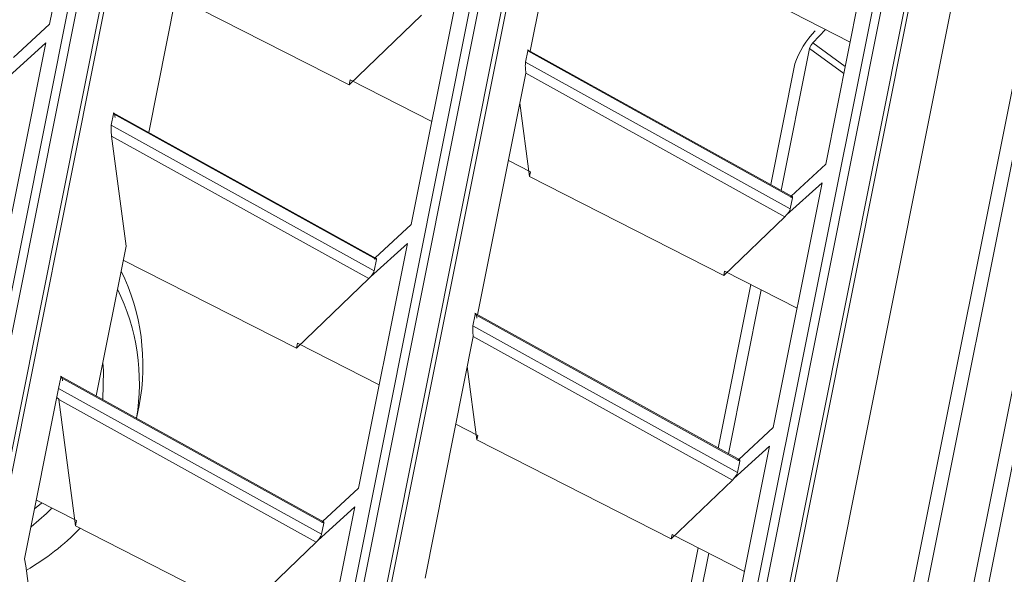
# Paper-space layout 'Sheet10' of a CAD drawing. Units: inches. Extents: x 0.4 to 16.6, y 0.2 to 10.8.
# Drawn here: x 13.5 to 13.6, y 9.1 to 9.2 of the extents above; entities that cross this region are included whole.
import ezdxf

# ---------------------------------------------------------------- set-up
doc = ezdxf.new("R2010")
doc.units = ezdxf.units.IN
doc.header["$MEASUREMENT"] = 0

psp = doc.layouts.new('Sheet10')

# ---------------------------------------------------------------- linework, layer by layer
at = {"color": 7, "linetype": 'Continuous', "lineweight": 15}
for p, q in [((13.47197112761982, 9.118203192818148), (13.51772247387191, 9.347340882589469)), ((13.51625826731988, 9.347213723662573), (13.47050692106779, 9.118076033891253)), ((13.52120445953287, 9.345546935462265), (13.4754212699201, 9.116249763736924)), ((13.47599786393783, 9.115463759825719), (13.5217810535506, 9.344760931551061)), ((13.57624058246119, 9.316285512672632), (13.52995647697183, 9.084479590579601)), ((13.53142068352386, 9.084606749506497), (13.57770478901322, 9.31641267159953)), ((13.58118624671352, 9.314616080272838), (13.53487224691826, 9.08266043772889)), ((13.53544891265545, 9.081874510188593), (13.58176291245071, 9.313830152732544)), ((13.63472153976748, 9.276929661695496), (13.58954895645823, 9.050690605833633)), ((13.59103255026032, 9.050806887669898), (13.63620513356957, 9.277045943531762)), ((13.6391466128725, 9.272816840283523), (13.59442188979304, 9.048820814775965)), ((13.59497623568318, 9.048047510070743), (13.63970095876263, 9.272043535578302)), ((13.48898628662357, 9.223357277772864), (13.4970275564659, 9.263630584362506)), ((13.57610138863392, 9.258708790446734), (13.56815065011274, 9.218888894291519)), ((13.65456719303138, 9.247990350019158), (13.61357409077429, 9.042683500773833)), ((13.65692896162717, 9.248046516915355), (13.61593585937008, 9.042739667670032)), ((13.61683197986354, 9.200327433728539), (13.62483258720232, 9.24039708921524)), ((13.60050326498928, 9.040753032019545), (13.63969996496356, 9.23706291171748)), ((13.66228644449602, 9.23691091673981), (13.61898208445151, 9.020028533367965)), ((13.62072790011822, 9.016501157076927), (13.66403226016273, 9.233383540448772)), ((13.54855223145543, 9.190343748237984), (13.55659350129776, 9.230617054827626)), ((13.5053309031245, 9.205529075432397), (13.51025360393244, 9.230183569408403)), ((13.53832056313887, 9.213382588917652), (13.50979652719511, 9.227894590361622)), ((13.62083463634387, 9.220374032987642), (13.60891321359149, 9.226479928685166)), ((13.55025035056306, 9.224826876652157), (13.53832056313887, 9.213382588917652)), ((13.48306913102297, 9.21786734881642), (13.48898628662357, 9.223357277772864)), ((13.61470077746625, 9.220271542717505), (13.61675790680766, 9.222462089550003)), ((13.48032541479798, 9.179980802016619), (13.488366684457, 9.220254107688138)), ((13.48228812432707, 9.214743537356924), (13.488366684457, 9.220254107688138)), ((13.60947289062282, 9.195986606473243), (13.61414073162045, 9.219364679252187)), ((13.56738297050971, 9.21708347347558), (13.56775336131177, 9.218938511625247)), ((13.61131166872794, 9.19496757101053), (13.56770643669203, 9.219135092057032)), ((13.56775336131177, 9.218938511625247), (13.61133887842557, 9.194781848816175)), ((13.61096848762351, 9.192926810666506), (13.56738297050971, 9.21708347347558)), ((13.61173425677746, 9.216802129713518), (13.60776687585498, 9.196932189843139)), ((13.56743461959774, 9.2153027795331), (13.55948977810383, 9.175512417617151)), ((13.56743461959774, 9.2153027795331), (13.61010531906026, 9.191653158436818)), ((13.53832056313887, 9.213382588917652), (13.53848363258851, 9.214199293999012)), ((13.5519425332134, 9.207323264301188), (13.53848363258851, 9.214199293999012)), ((13.56803501936727, 9.198264948101789), (13.56644559946697, 9.210349476101568)), ((13.49915608121621, 9.20672044629268), (13.49952647275154, 9.20857548811485)), ((13.54279575650238, 9.184764736180588), (13.4994795481318, 9.208772068546633)), ((13.49952647275154, 9.20857548811485), (13.54282303791947, 9.184579090357147)), ((13.54245264638413, 9.182724048534977), (13.49915608121621, 9.20672044629268)), ((13.50159273192353, 9.186807092734034), (13.49920773030424, 9.204939752350201)), ((13.49920773030424, 9.204939752350201), (13.54158947782088, 9.181450396305289)), ((13.5681866100722, 9.199024163879315), (13.56455478787742, 9.20087967065889)), ((13.61115091709421, 9.195056581413068), (13.61683197986354, 9.200327433728539)), ((13.56803501936727, 9.198264948101789), (13.5681866100722, 9.199024163879315)), ((13.6000295025864, 9.181987401512583), (13.56803501936727, 9.198264948101789)), ((13.60817110785464, 9.156950957054171), (13.61621360007256, 9.197230385700124)), ((13.61621360007256, 9.197230385700124), (13.61037002744278, 9.191932809179828)), ((13.61133887842557, 9.194781848816175), (13.61096848762351, 9.192926810666506)), ((13.61010531906026, 9.191653158436818), (13.6000295025864, 9.181987401512583)), ((13.61037002744278, 9.191932809179828), (13.61010531906026, 9.191653158436818)), ((13.54263507585483, 9.184853819281539), (13.54855223145543, 9.190343748237984)), ((13.49667003184888, 9.162152602430528), (13.50159273192353, 9.186807092734034)), ((13.53989135962985, 9.14696727248174), (13.54793262928886, 9.187240578153256)), ((13.54185406915894, 9.181730007822042), (13.54793262928886, 9.187240578153256)), ((13.52965969112996, 9.170006112243284), (13.50113565445293, 9.184518110014755)), ((13.54282303791947, 9.184579090357147), (13.54245264638413, 9.182724048534977)), ((13.6000295025864, 9.181987401512583), (13.60016873461217, 9.182684720987133)), ((13.6120929232918, 9.176592677956918), (13.60016873461217, 9.182684720987133)), ((13.54158947782088, 9.181450396305289), (13.52965969112996, 9.170006112243284)), ((13.54185406915894, 9.181730007822042), (13.54158947782088, 9.181450396305289)), ((13.60448211580354, 9.18048103831868), (13.59910600384608, 9.153555713168771)), ((13.60081201861392, 9.152610129798875), (13.6062015261066, 9.179602544165753)), ((13.55872209776753, 9.173706993128711), (13.55909248930287, 9.175562034950879)), ((13.60265079671904, 9.15159109433616), (13.55904556468313, 9.175758615382662)), ((13.55909248930287, 9.175562034950879), (13.60267800641667, 9.151405372141808)), ((13.60230761488133, 9.14955033031964), (13.55872209776753, 9.173706993128711)), ((13.52965969112996, 9.170006112243284), (13.52982275984633, 9.170822813652144)), ((13.5432816612045, 9.163946787626818), (13.52982275984633, 9.170822813652144)), ((13.55877374685556, 9.171926299186234), (13.5508289057283, 9.132135939106531)), ((13.55877374685556, 9.171926299186234), (13.60144444631808, 9.148276678089951)), ((13.55937414735837, 9.15488847142742), (13.55778472819135, 9.166973003099699)), ((13.4904952092073, 9.163343969618312), (13.49086560092596, 9.165199012358604)), ((13.53413488467679, 9.141388260424343), (13.49081867630622, 9.16539559279039)), ((13.49086560092596, 9.165199012358604), (13.53416216609389, 9.141202614600903)), ((13.4904952092073, 9.163343969618312), (13.48490279213348, 9.135335317775082)), ((13.53379177437523, 9.13934757186061), (13.4904952092073, 9.163343969618312)), ((13.49020081727443, 9.161869668765984), (13.49055654142384, 9.161611771947038)), ((13.49055654142384, 9.161611771947038), (13.49054685847865, 9.16156327659396)), ((13.49054685847865, 9.16156327659396), (13.5329286059953, 9.138073920549045)), ((13.49328729986705, 9.140728237491073), (13.49054685847865, 9.16156327659396)), ((13.50333716749291, 9.158457447399037), (13.5037541214922, 9.160545689253409)), ((13.5595257380633, 9.155647687204947), (13.55589391586852, 9.157503193984521)), ((13.60249004435202, 9.1516801010662), (13.60817110785464, 9.156950957054171)), ((13.55937414735837, 9.15488847142742), (13.5595257380633, 9.155647687204947)), ((13.59136862984422, 9.138610921165714), (13.55937414735837, 9.15488847142742)), ((13.60755272733038, 9.153853905353255), (13.60170915543388, 9.148556332505459)), ((13.60190284393839, 9.12555744341343), (13.60755272733038, 9.153853905353255)), ((13.60267800641667, 9.151405372141808), (13.60230761488133, 9.14955033031964)), ((13.60144444631808, 9.148276678089951), (13.59136862984422, 9.138610921165714)), ((13.60170915543388, 9.148556332505459), (13.60144444631808, 9.148276678089951)), ((13.53397420384593, 9.141477342607171), (13.53989135962985, 9.14696727248174)), ((13.49346107335246, 9.141598551880769), (13.48682979776435, 9.144986438898513)), ((13.48654160787484, 9.143542978600424), (13.48768154336039, 9.144479834331499)), ((13.5331931967834, 9.138353529311424), (13.53927175727996, 9.143864101478888)), ((13.53642237128032, 9.129593445449943), (13.53927175727996, 9.143864101478888)), ((13.49328729986705, 9.140728237491073), (13.49346107335246, 9.141598551880769)), ((13.52099881875442, 9.126629633732666), (13.49328729986705, 9.140728237491073)), ((13.53416216609389, 9.141202614600903), (13.53379177437523, 9.13934757186061)), ((13.5329286059953, 9.138073920549045), (13.53317066810294, 9.13832766392435)), ((13.53317066810294, 9.13832766392435), (13.5331931967834, 9.138353529311424)), ((13.59136862984422, 9.138610921165714), (13.59150786186999, 9.139308240640265)), ((13.6034320512829, 9.133216201282549), (13.59150786186999, 9.139308240640265)), ((13.5329286059953, 9.138073920549045), (13.52099881875442, 9.126629633732666)), ((13.59582124379464, 9.137104561644312), (13.59150863966153, 9.11550563114478)), ((13.48490279213348, 9.135335317775082), (13.4850770597185, 9.134168737327066)), ((13.593856878977, 9.117776518135104), (13.59754065556426, 9.136226074836381)), ((13.48687060419919, 9.12130915909046), (13.4850770597185, 9.134168737327066))]:
    psp.add_line(p, q, dxfattribs=at)
at = {"color": 8, "linetype": 'Continuous', "lineweight": 15}
for p, q in [((13.61414073162045, 9.219364679252187), (13.61981041394603, 9.215244323854845)), ((13.61470077746625, 9.220271542717505), (13.62003948498159, 9.216391718229564))]:
    psp.add_line(p, q, dxfattribs=at)
at = {"color": 7, "linetype": 'Continuous', "lineweight": 15, "flags": 128}
for points in [[(13.49776709662926, 9.167647204833134), (13.49788328480455, 9.166258380922592), (13.49778991423544, 9.161531945326226)], [(13.48931526812934, 9.143614909601698), (13.48849356449168, 9.142796603019912), (13.48595109560744, 9.140585500234897)]]:
    psp.add_lwpolyline(points, dxfattribs=at)
at = {"color": 7, "linetype": 'Continuous', "lineweight": 15}
for centre, radius, start, end in [((13.62525090966606, 9.212212869222578), 0.01427449533835024, 135.357958931102, 161.2462937902204), ((13.61639373595109, 9.218599669528643), 0.002379342007998593, 135.3590321222268, 161.2450334128678), ((13.46904882269056, 9.16715545679652), 0.03532912101772012, 349.2169217715464, 26.10803783591298), ((13.46839840380393, 9.164176995235517), 0.03539214988797743, 350.7097930321679, 26.09586282200824), ((13.4652475053613, 9.168119429582624), 0.04001137880014249, 299.879947794314, 315.9368131616926)]:
    psp.add_arc(centre, radius, start, end, dxfattribs=at)
for points, knots in [([(13.7738438879567, 9.216681111770344), (13.76125722009261, 9.225135245805799), (13.74718053244083, 9.234590186975975), (13.7312753829352, 9.244689906208759), (13.72665305265634, 9.247603407582616), (13.72196895742023, 9.250530680623783), (13.71722297027229, 9.253471418744489), (13.71241487901828, 9.256425154077093), (13.70754418827819, 9.259391243578758), (13.6975244768213, 9.265439172862388), (13.68314920275748, 9.273920935596491), (13.66519367419862, 9.284155370894485), (13.64975844039038, 9.292692599499285), (13.63691046578817, 9.299616918003007), (13.6267088282754, 9.305007005054572), (13.62078206385536, 9.30807746435447), (13.61827397136834, 9.309376823558923)], [0, 0, 0, 0, 0.2529677644726829, 0.282914290335339, 0.3131736254540236, 0.343746372387896, 0.3746317218457368, 0.4058303792842671, 0.4373418799786328, 0.4691667131947171, 0.5997332205339504, 0.7134620811426884, 0.8103534340135362, 0.8904067977642361, 0.9536222688002726, 1, 1, 1, 1]), ([(13.5679339642776, 9.218838337940158), (13.56791923864811, 9.218891343523461), (13.56788111391021, 9.219028575277845), (13.56782780147828, 9.219083207572622), (13.56778152148627, 9.219050966277234), (13.56776268870771, 9.218975759585637), (13.56775336131177, 9.218938511625247)], [0, 0, 0, 0, 0.2270521472945799, 0.5878392910466705, 0.7958672900637985, 1, 1, 1, 1]), ([(13.56738297050971, 9.21708347347558), (13.56737533632102, 9.217035350676046), (13.56735977250364, 9.21693724274418), (13.56734596194045, 9.216673199172458), (13.56734912896093, 9.216283376332484), (13.56737790401431, 9.215781065569004), (13.56741535609532, 9.215465229844838), (13.56743461959774, 9.2153027795331)], [0, 0, 0, 0, 0.1271721273703487, 0.2592657644218328, 0.486299531857684, 0.735777827509758, 1, 1, 1, 1]), ([(13.49981374188344, 9.20797485633315), (13.49979009628037, 9.208113497468712), (13.49974385550659, 9.208384620745411), (13.49966522015268, 9.208638950200886), (13.49960105620857, 9.208722303944429), (13.49955470958905, 9.20868765701649), (13.49953582540457, 9.208612640887972), (13.49952647275154, 9.20857548811485)], [0, 0, 0, 0, 0.2626360880926106, 0.5136048294288175, 0.7406424790370361, 0.8715496077355123, 1, 1, 1, 1]), ([(13.49915608121621, 9.20672044629268), (13.49914847739377, 9.206672355468436), (13.49913297470692, 9.206574307809655), (13.49911913498379, 9.206310245686485), (13.49912231254566, 9.205920429524353), (13.49915110796467, 9.205418091912277), (13.49918849754439, 9.205102228680094), (13.49920773030424, 9.204939752350201)], [0, 0, 0, 0, 0.127158812542447, 0.2592516152320631, 0.4862725335298285, 0.735744636246844, 1, 1, 1, 1]), ([(13.61133887842557, 9.194781848816175), (13.61134414864428, 9.194834065669859), (13.61135472748487, 9.194938879872351), (13.61127858013294, 9.19499754957025), (13.61115034251269, 9.194989115364496), (13.61102232157723, 9.194914869554111), (13.61095799963278, 9.194877566007825)], [0, 0, 0, 0, 0.2487561485469998, 0.4993249398670377, 0.7484443205406737, 1, 1, 1, 1]), ([(13.61037002744278, 9.191932809179828), (13.61044452643578, 9.192022854988503), (13.6105935270465, 9.192202949778327), (13.61077517470387, 9.19247810688913), (13.61091496934584, 9.192734868931744), (13.6109506341417, 9.192862779677094), (13.61096848762351, 9.192926810666506)], [0, 0, 0, 0, 0.250273939789656, 0.5005566971781057, 0.7499830936961845, 1, 1, 1, 1]), ([(13.54282303791947, 9.184579090357147), (13.54282824799791, 9.184631284928594), (13.54283870494278, 9.184736042613622), (13.54276277724155, 9.184794817311463), (13.5426344942097, 9.184786356282375), (13.54250640620879, 9.184712085891963), (13.54244204134894, 9.18467476465004)], [0, 0, 0, 0, 0.2487611222012781, 0.499278728865695, 0.7483850617697367, 1, 1, 1, 1]), ([(13.54185406915894, 9.181730007822042), (13.54192858033964, 9.181820037321495), (13.54207762268893, 9.182000120471134), (13.54225936089194, 9.182275324931444), (13.54239895320934, 9.18253206979551), (13.54243473311346, 9.182660000038357), (13.54245264638413, 9.182724048534977)], [0, 0, 0, 0, 0.2502693714523851, 0.500605878550475, 0.7499774721961301, 1, 1, 1, 1]), ([(13.55937975843477, 9.174961403169181), (13.55935612343369, 9.175100050241562), (13.55930990667124, 9.175371165896905), (13.55923113054726, 9.175625411066436), (13.55916701449049, 9.175708786776934), (13.55912063361363, 9.175674104841304), (13.55910181144432, 9.175599155468046), (13.55909248930287, 9.175562034950879)], [0, 0, 0, 0, 0.2626442055694967, 0.5135842733030387, 0.7406289401223586, 0.8715401148588304, 1, 1, 1, 1]), ([(13.55872209776753, 9.173706993128711), (13.55871446393894, 9.173658871077134), (13.55869890042336, 9.173560761944765), (13.55868508872718, 9.173296725714557), (13.55868825886086, 9.172906896686607), (13.55871703161246, 9.172404590555052), (13.55875448349683, 9.172088751072383), (13.55877374685556, 9.171926299186234)], [0, 0, 0, 0, 0.1271688889840364, 0.2592663644512085, 0.4862953136047824, 0.7357762413873479, 1, 1, 1, 1]), ([(13.49115286987454, 9.164598379658782), (13.49112922427297, 9.164737021023715), (13.49108298346158, 9.165008144986755), (13.49100434810257, 9.165262471090227), (13.49094018388796, 9.165345828546926), (13.49089383764737, 9.165311178566506), (13.49087495343213, 9.165236163808881), (13.49086560092596, 9.165199012358604)], [0, 0, 0, 0, 0.2626364267301454, 0.513605942126197, 0.7406431887815693, 0.8715521854548722, 1, 1, 1, 1]), ([(13.60267800641667, 9.151405372141808), (13.60268327711728, 9.15145759048104), (13.60269385681372, 9.151562406561219), (13.6026177086457, 9.151621076207682), (13.60248947246594, 9.151612643731433), (13.6023614499974, 9.151538394433906), (13.60229712762388, 9.151501089333458)], [0, 0, 0, 0, 0.2487607389585701, 0.4993288936868204, 0.7484476414510224, 1, 1, 1, 1]), ([(13.60170915543388, 9.148556332505459), (13.60178365473132, 9.148646378429676), (13.60193265710902, 9.148826474850352), (13.60211429852557, 9.149101628217425), (13.60225409898259, 9.149358391991864), (13.60228976196709, 9.14948629965612), (13.60230761488133, 9.14955033031964)], [0, 0, 0, 0, 0.250275340852512, 0.5005633898813024, 0.7499816940722323, 1, 1, 1, 1]), ([(13.56751723762311, 9.059269782223474), (13.54572356415142, 9.071542291993689), (13.49720626127875, 9.098863481067337), (13.44873162211171, 9.126368014017645), (13.42203149214271, 9.141517680258161)], [0, 0, 0, 0, 0.4491938376889743, 1, 1, 1, 1]), ([(13.53416216609389, 9.141202614600903), (13.53416737572704, 9.141254807958717), (13.53417783188567, 9.14135956428459), (13.53410190582909, 9.141418340308979), (13.53397362102567, 9.141409876941982), (13.533845533825, 9.141335607796151), (13.53378116915672, 9.141298287057547)], [0, 0, 0, 0, 0.2487579603319525, 0.4992775143668278, 0.7483836283549152, 1, 1, 1, 1]), ([(13.5331931967834, 9.138353529311424), (13.53326770786515, 9.138443560023193), (13.533416748059, 9.138623643232552), (13.5335984910192, 9.138898848943988), (13.53373808042169, 9.139155592242394), (13.53377386090145, 9.139283523273578), (13.53379177437523, 9.13934757186061)], [0, 0, 0, 0, 0.2502717639840409, 0.5006040892584686, 0.7499777641469882, 0.9999999999999999, 0.9999999999999999, 0.9999999999999999, 0.9999999999999999]), ([(13.42201505990884, 9.134824447363101), (13.44300784062861, 9.122842843592377), (13.48499432643572, 9.098879108469276), (13.52702489233276, 9.075097465989899), (13.5480406379503, 9.063206382963848)], [0, 0, 0, 0, 0.4999889920822757, 1, 1, 1, 1])]:
    psp.add_open_spline(points, degree=3, knots=knots, dxfattribs=at)

doc.saveas('drawing.dxf')
